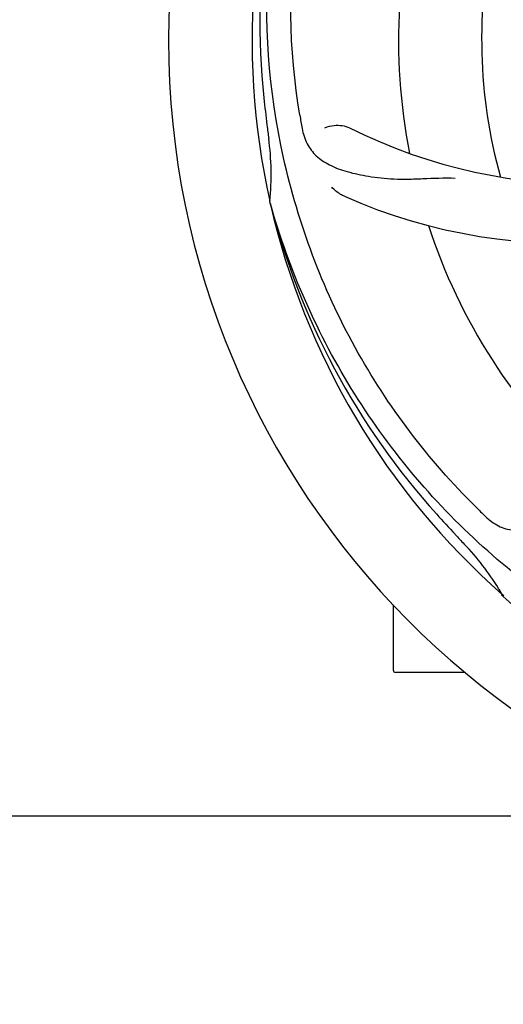
# Model space of a CAD drawing. Units: millimetres. Extents: x 7120 to 11299, y 721 to 6503.
# Drawn here: x 8549 to 8612, y 2261 to 2388 of the extents above; entities that cross this region are included whole.
import ezdxf

# ---------------------------------------------------------------- set-up
doc = ezdxf.new("R2010")
doc.units = ezdxf.units.MM
doc.layers.add('COTAS', color=7, linetype='Continuous')
doc.styles.add('ARIAL', font='arial.ttf')
doc.dimstyles.new('Diseño_PlanosFabricacion', dxfattribs={"dimtxt": 40, "dimasz": 45, "dimexe": 10, "dimexo": 10, "dimgap": 10, "dimtad": 1, "dimtih": 1, "dimtoh": 1, "dimdec": 0, "dimzin": 1, "dimdsep": 46, "dimtxsty": 'ARIAL', "dimcen": 15, "dimadec": 0, "dimazin": 0, "dimtp": 0.05, "dimtm": 0.05, "dimtfac": 1, "dimtdec": 0, "dimtofl": 0, "dimtmove": 0, "dimatfit": 3, "dimfxl": 0, "dimtolj": 1, "dimarcsym": 0})

# ---------------------------------------------------------------- blocks, each defined once
blk = doc.blocks.new('*D5')
at = {"layer": 'COTAS', "color": 0, "lineweight": -2}
for p, q in [((9384.41, 2586.56), (9384.41, 2075.76)), ((7689.41, 2275.36), (7689.41, 2075.76)), ((7734.41, 2085.76), (9339.41, 2085.76))]:
    blk.add_line(p, q, dxfattribs=at)
at = {"layer": 'COTAS', "color": 0}
for points in [[(7734.41, 2093.26), (7734.41, 2078.26), (7689.41, 2085.76)], [(9339.41, 2093.26), (9339.41, 2078.26), (9384.41, 2085.76)]]:
    blk.add_solid(points, dxfattribs=at)
at = {"layer": 'Defpoints', "color": 0}
for p in [(9384.41, 2596.56), (7689.41, 2285.36), (9384.41, 2085.76)]:
    blk.add_point(p, dxfattribs=at)
at = {"layer": 'COTAS', "color": 0, "insert": (8536.91, 2116.19), "char_height": 40, "attachment_point": 5, "style": 'ARIAL'}
blk.add_mtext('\\A1;1695 mm', dxfattribs=at)

msp = doc.modelspace()

# ---------------------------------------------------------------- linework, layer by layer
for p, q in [((8581.53, 2364.32), (8581.46, 2364.55)), ((8611.55, 2313.65), (8611.36, 2313.82)), ((8611.64, 2313.74), (8611.45, 2313.89)), ((8597.41, 2304.11), (8597.41, 2312.55)), ((8602.41, 2303.86), (8597.66, 2303.86)), ((8606.66, 2303.86), (8602.41, 2303.86)), ((8490.52, 2285.36), (8627.76, 2285.36))]:
    msp.add_line(p, q)
for centre, radius, start, end in [((8674.41, 2385.36), 106, 90.3322, 269.6678), ((8662.1, 2456.6), 69, 207.4682, 264.0184), ((8674.41, 2385.36), 95.24, 156.766, 192.6081), ((8674.76, 2387.93), 94.59, 158.28, 186.0931), ((8655.75, 2453.09), 70, 210.0575, 269.2752), ((8674.41, 2385.36), 76.34, 162.2607, 191.0406), ((8674.41, 2385.36), 65.62, 167.3057, 195.6102), ((8929.79, 2415.33), 351.09, 186.1224, 186.6945), ((8738.04, 2400.9), 154.77, 189.3764, 190.0196), ((8622.58, 2435.76), 69, 243.4682, 300.0184), ((8674.41, 2385.36), 93.95, 186.6963, 187.7582), ((8547.17, 2368.02), 34.47, 354.2573, 7.7673), ((8619.5, 2429.19), 70, 246.0566, 305.2752), ((8674.41, 2385.36), 95.24, 192.766, 228.6079), ((8673.19, 2387.65), 94.59, 194.28, 222.0932), ((8674.41, 2385.36), 76.34, 198.2607, 227.0406), ((8716.77, 2435.35), 154.79, 225.3764, 226.0196), ((8863.41, 2559.73), 351.1, 222.1224, 222.6945), ((8674.41, 2385.36), 93.95, 222.6963, 223.7582), ((8581.6, 2296.49), 34.55, 31.7531, 43.7572), ((8582.5, 2297.07), 33.48, 30.1995, 31.7196), ((8597.66, 2304.11), 0.25, 180, 270)]:
    msp.add_arc(centre, radius, start, end)
for points, knots in [([(8585.34, 2375.68), (8583.94, 2384.16), (8583.6, 2401.75), (8590.63, 2427.3), (8604.76, 2450.15), (8618.24, 2462.22), (8625.69, 2467.19)], [0, 0, 0, 0, 0.244703, 0.492965, 0.744714, 1, 1, 1, 1]), ([(8608.04, 2325.18), (8601.92, 2331.21), (8591.31, 2345.24), (8581.98, 2370.04), (8579.98, 2396.84), (8583.79, 2414.52), (8586.9, 2422.93)], [0, 0, 0, 0, 0.244703, 0.492965, 0.744714, 1, 1, 1, 1]), ([(8588.56, 2374.02), (8588.93, 2374.22), (8590.02, 2374.47), (8591.16, 2374.32), (8591.76, 2374.03)], [0, 0, 0, 0, 0.388616, 1, 1, 1, 1]), ([(8585.63, 2373.97), (8585.75, 2373.28), (8586.15, 2371.97), (8587.42, 2370.32), (8589.24, 2369.13), (8591.55, 2368.3), (8594.34, 2367.73), (8596.97, 2367.45), (8599.31, 2367.41), (8601.94, 2367.53), (8603.97, 2367.61), (8605.36, 2367.56)], [0, 0, 0, 0, 0.092735, 0.179154, 0.271471, 0.37815, 0.503879, 0.649641, 0.729735, 0.814711, 1, 1, 1, 1]), ([(8591.09, 2365.22), (8590.92, 2365.29), (8590.32, 2365.6), (8589.77, 2366.04), (8589.45, 2366.41)], [0, 0, 0, 0, 0.271836, 1, 1, 1, 1]), ([(8656.09, 2297.66), (8647.59, 2298.95), (8630.76, 2304.06), (8608.64, 2318.64), (8591.27, 2339.14), (8583.96, 2355.69), (8581.53, 2364.32)], [0, 0, 0, 0, 0.244703, 0.492965, 0.744714, 1, 1, 1, 1]), ([(8609.28, 2323.96), (8609.78, 2323.48), (8610.88, 2322.65), (8612.88, 2322.06), (8615.06, 2322.17), (8617.42, 2322.87), (8620.02, 2324.05), (8622.33, 2325.37), (8624.24, 2326.73), (8626.31, 2328.37), (8627.92, 2329.64), (8629.08, 2330.41)], [0, 0, 0, 0, 0.0926, 0.178909, 0.271164, 0.377826, 0.503588, 0.649402, 0.729525, 0.814542, 1, 1, 1, 1]), ([(8673.85, 2288.25), (8668.14, 2288.47), (8656.73, 2289.9), (8640.27, 2294.98), (8624.94, 2302.84), (8615.78, 2309.8), (8611.55, 2313.65)], [0, 0, 0, 0, 0.250002, 0.499994, 0.749995, 1, 1, 1, 1])]:
    msp.add_open_spline(points, degree=3, knots=knots)

# ---------------------------------------------------------------- dimensions: what is measured, and where the dimension line sits
at = {"layer": 'COTAS'}
dim = msp.add_linear_dim(base=(9384.41, 2085.76), p1=(7689.41, 2285.36), p2=(9384.41, 2596.56), dimstyle='Diseño_PlanosFabricacion', override={"dimpost": ' mm'}, dxfattribs=at)
dim.commit()
dim.dimension.update_dxf_attribs({"geometry": '*D5', "text_midpoint": (8536.91, 2085.76), "dimtype": 160})

doc.saveas('drawing.dxf')
